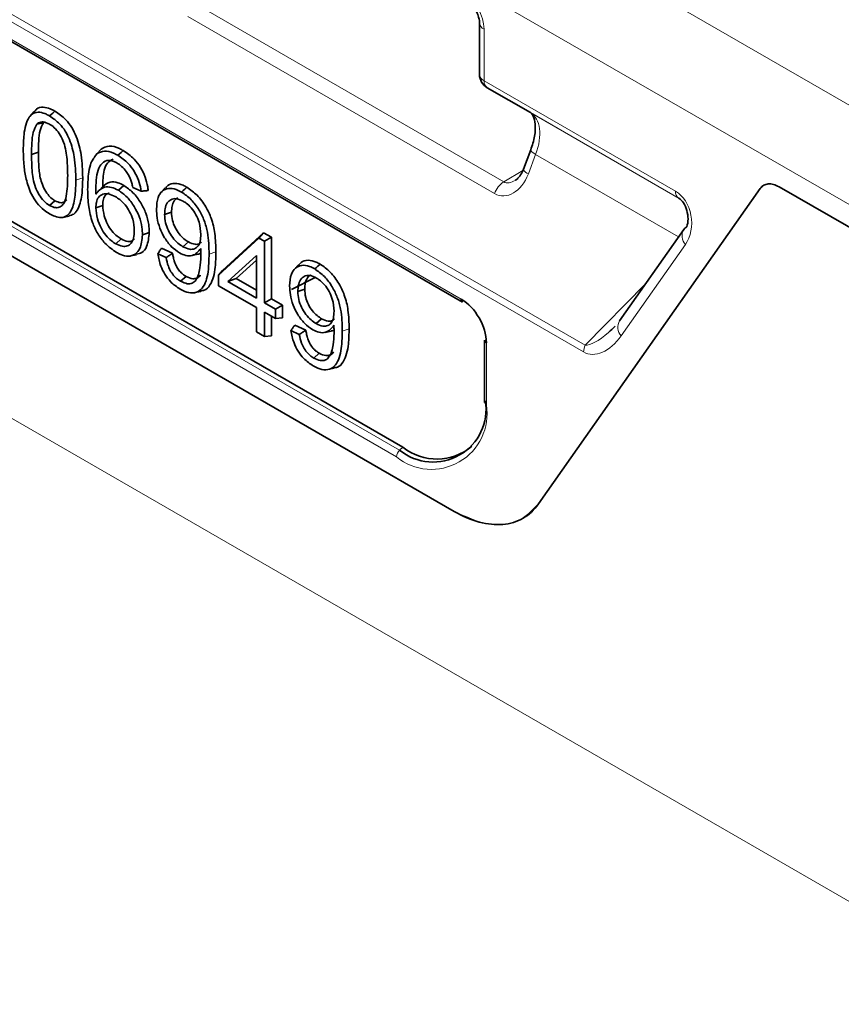
# Model space of a CAD drawing. Units: millimetres. Extents: x 15 to 416, y 5 to 292.
# Drawn here: x 299 to 304, y 249 to 256 of the extents above; entities that cross this region are included whole.
import ezdxf

# ---------------------------------------------------------------- set-up
doc = ezdxf.new("R2010")
doc.units = ezdxf.units.MM

msp = doc.modelspace()

# ---------------------------------------------------------------- linework, layer by layer
at = {"color": 8, "linetype": 'Continuous', "lineweight": 18}
for p, q in [((401.49613558, 193.93164218), (260.07477934, 275.57245336)), ((292.31200452, 259.60438113), (302.53131086, 253.70490115)), ((302.52217722, 253.65948867), (292.30287088, 259.55896865)), ((292.49802416, 259.32951862), (301.72257034, 254.00430146)), ((293.21252903, 257.69786117), (301.32006845, 253.01747829)), ((301.29910468, 252.97382746), (293.19156527, 257.65421034)), ((293.1687181, 257.52844424), (301.67611363, 252.61722934)), ((302.1678074, 256.47913102), (330.94246875, 239.86787261)), ((330.66025918, 239.38047135), (301.7368965, 256.07757323)), ((299.9961489, 255.9290157), (302.00086111, 254.77171998)), ((301.93990113, 254.6950173), (299.93518892, 255.85231302)), ((301.87124679, 255.77095478), (301.87124679, 255.43314933)), ((301.87124679, 255.43314933), (303.1229767, 254.71054103)), ((303.14368738, 254.66475889), (301.89195746, 255.3873672)), ((303.14577417, 254.66350076), (302.1743244, 255.22430677)), ((302.2086514, 254.95095623), (302.16084132, 254.82420668)), ((303.14225349, 254.41199921), (302.2086514, 254.95095623)), ((299.20439114, 254.78344389), (299.24922025, 254.79837666)), ((302.00086111, 254.77171998), (302.12407981, 254.84535774)), ((303.79898764, 254.73953759), (330.66025918, 239.23285559)), ((302.22722783, 252.66650726), (303.67651782, 254.72858694)), ((303.18742876, 254.36215517), (302.76811412, 253.76554565)), ((300.07467658, 254.29869478), (300.11950552, 254.31363721)), ((302.53131086, 253.70490115), (302.92674815, 254.10537376)), ((300.94496185, 253.79628979), (300.98979079, 253.81123222)), ((301.88649339, 253.72037841), (301.88649339, 253.31302997)), ((301.34153109, 253.03650934), (301.32006845, 253.01747829))]:
    msp.add_line(p, q, dxfattribs=at)
at = {"color": 7, "linetype": 'Continuous', "lineweight": 35}
for p, q in [((292.50631006, 259.31120482), (301.73085624, 253.98598766)), ((293.23399167, 257.71689222), (301.34153109, 253.03650934)), ((293.1687181, 257.52844424), (301.67611363, 252.61722934)), ((301.84195746, 255.81177518), (301.84195746, 255.47396974)), ((301.89195746, 255.3873672), (302.1743244, 255.22430677)), ((298.93152034, 255.2308037), (298.9041666, 255.19992032)), ((298.9487294, 255.14823877), (298.99187418, 255.15787909)), ((298.9972612, 255.16187125), (298.99187418, 255.15787909)), ((298.91429603, 254.95119302), (298.95912517, 254.9661067)), ((299.34077391, 254.95451904), (299.36888448, 254.9861661)), ((302.1766634, 254.981657), (302.12885333, 254.85490744)), ((299.32223278, 254.92274379), (299.30719889, 254.90604933)), ((299.33443151, 254.69215709), (299.37976305, 254.74185916)), ((299.4818892, 254.7172414), (299.51721826, 254.74861113)), ((299.57639784, 254.73569743), (299.63083681, 254.7105569)), ((303.79898764, 254.73953759), (330.66025918, 239.23285559)), ((299.78776367, 254.73226078), (299.7602745, 254.70121356)), ((302.22722783, 252.66650726), (303.67651782, 254.72858694)), ((299.03255939, 254.61651553), (299.06791082, 254.64787536)), ((299.33492987, 254.60268688), (299.37976305, 254.61767691)), ((299.12014337, 254.53982306), (299.16079812, 254.54810575)), ((299.78458037, 254.55828451), (299.82941043, 254.57322809)), ((300.43135775, 254.43863386), (300.16301979, 254.19155274)), ((300.40066122, 254.4045946), (300.43135775, 254.43863386)), ((300.48212439, 254.4093269), (300.43135775, 254.43863386)), ((303.17632514, 254.46047706), (302.7570105, 253.86386754)), ((299.46461073, 254.36710053), (299.49999386, 254.39843913)), ((299.90420759, 254.34782326), (299.93955591, 254.37917913)), ((300.40066122, 254.4045946), (300.13713788, 254.16194671)), ((300.43729561, 254.38344602), (300.40066122, 254.4045946)), ((300.43729561, 254.38344602), (300.48212439, 254.4093269)), ((300.43729561, 253.9814567), (300.43729561, 254.38344602)), ((300.48212439, 254.00733758), (300.48212439, 254.4093269)), ((299.56080909, 254.28724114), (299.60126321, 254.29548863)), ((299.79362383, 254.27672567), (299.73961242, 254.30166875)), ((299.83666281, 254.30458161), (299.76413904, 254.33807392)), ((299.96198336, 254.29033957), (300.00272133, 254.29863922)), ((300.19792193, 254.11964418), (300.38371871, 254.29071438)), ((300.38371871, 254.29071438), (300.38371871, 254.01238598)), ((300.25254132, 254.13987306), (300.38371871, 254.2606531)), ((300.65804894, 254.22985579), (300.63055977, 254.19880857)), ((299.88879694, 254.12222114), (299.92414461, 254.15358211)), ((300.13713788, 254.16194671), (300.16301979, 254.19155274)), ((300.13713788, 254.16194671), (300.13713788, 254.09286544)), ((300.13713788, 254.09286544), (300.38371871, 253.95051735)), ((300.19792193, 254.11964418), (300.25254132, 254.13987306)), ((300.38371871, 254.01238598), (300.19792193, 254.11964418)), ((300.38371871, 254.06414596), (300.25254132, 254.13987306)), ((300.61260121, 254.06807897), (300.76804378, 254.14570154)), ((299.9806799, 254.04733965), (300.02127701, 254.05561195)), ((300.65486564, 254.05587952), (300.6996957, 254.0708231)), ((300.43729561, 253.9814567), (300.48212439, 254.00733758)), ((300.50981939, 253.93958961), (300.43729561, 253.9814567)), ((300.55464816, 253.96547049), (300.48212439, 254.00733758)), ((300.50981939, 253.93958961), (300.55464816, 253.96547049)), ((300.55464816, 253.88172272), (300.55464816, 253.96547049)), ((300.38371871, 253.95051735), (300.38371871, 253.79139658)), ((300.43729561, 253.91958807), (300.50981939, 253.87772098)), ((300.43729561, 253.76046729), (300.43729561, 253.91958807)), ((300.50981939, 253.87772098), (300.50981939, 253.93958961)), ((300.48212439, 253.76446903), (300.48212439, 253.89370897)), ((300.50981939, 253.87772098), (300.55464816, 253.88172272)), ((300.70694808, 253.80217662), (300.63442431, 253.83566893)), ((300.77449286, 253.84541827), (300.80984118, 253.87677414)), ((300.38371871, 253.79139658), (300.43729561, 253.76046729)), ((300.6639091, 253.77432068), (300.60989769, 253.79926376)), ((300.83226863, 253.78793458), (300.8730066, 253.79623423)), ((300.43729561, 253.76046729), (300.48212439, 253.76446903)), ((301.87477766, 253.73670657), (301.87477766, 253.32935814)), ((300.7590822, 253.61981615), (300.79442988, 253.65117712)), ((300.85096517, 253.54493466), (300.89156228, 253.55320696))]:
    msp.add_line(p, q, dxfattribs=at)
at = {"color": 7, "linetype": 'Continuous', "lineweight": 35, "flags": 128}
for points in [[(299.03249046, 255.20279503), (299.04311838, 255.21219117), (299.05374637, 255.22158728), (299.06791082, 255.23410979)], [(299.47850551, 254.94531594), (299.48910135, 254.95473046), (299.49969711, 254.96414504), (299.51381871, 254.97669265)], [(299.89492817, 254.70492013), (299.90553065, 254.71433075), (299.91613306, 254.72374141), (299.93026381, 254.73628401)], [(303.19628747, 254.478795), (303.18384771, 254.46930558), (303.17632514, 254.46047706)], [(299.63953045, 254.4252409), (299.65298159, 254.42970935), (299.66643272, 254.43417776), (299.68436289, 254.44013403)], [(300.76521344, 254.20251514), (300.77581592, 254.21192576), (300.78641833, 254.22133642), (300.80054907, 254.23387902)]]:
    msp.add_lwpolyline(points, dxfattribs=at)
at = {"color": 8, "linetype": 'Continuous', "lineweight": 18, "flags": 128}
msp.add_lwpolyline([(302.2086514, 254.95095623), (302.19606529, 254.95871846), (302.18630181, 254.96601049), (302.17973254, 254.97255479), (302.17660753, 254.97810228), (302.1766634, 254.981657)], dxfattribs=at)
at = {"color": 8, "linetype": 'Continuous', "lineweight": 18}
for centre, radius, start, end in [((301.88987397, 255.81525569), 0.04805771, 184.403462082, 247.194735477), ((301.89109685, 255.47831007), 0.0493307, 185.047670086, 246.272470872), ((301.92131274, 255.42822234), 0.05030781, 174.379621036, 234.301961471), ((302.17596832, 254.87198291), 0.05011381, 199.921577999, 252.431071774), ((302.08482784, 254.64241132), 0.15417892, 122.997727068, 160.049947795), ((303.17304266, 254.70561404), 0.05030781, 174.379621036, 234.301961471), ((303.24794742, 254.41877754), 0.08287702, 149.791419368, 223.094958437), ((302.82863278, 253.82216802), 0.08287702, 149.791419368, 223.094958437), ((302.65174669, 253.6570536), 0.12959235, 158.332737459, 178.923336838), ((301.89449634, 253.33113942), 0.01979897, 185.161796663, 246.158344295), ((301.5284029, 253.25494194), 0.36277131, 230.796714764, 9.21403699), ((301.36171465, 252.97061783), 0.06269218, 131.628383928, 177.065366356)]:
    msp.add_arc(centre, radius, start, end, dxfattribs=at)
at = {"color": 7, "linetype": 'Continuous', "lineweight": 35}
for centre, radius, start, end in [((301.94195746, 255.47396974), 0.1, 180, 239.994553134), ((301.7427834, 254.00241532), 0.02030086, 174.66901347, 234.018806137), ((301.89496311, 253.73882277), 0.02029608, 185.984909464, 245.335231494), ((301.53870159, 253.28551763), 0.34589816, 230.796714764, 9.21403699), ((301.56246609, 253.31422773), 0.35487995, 231.496484573, 310.330589142)]:
    msp.add_arc(centre, radius, start, end, dxfattribs=at)
at = {"color": 8, "linetype": 'Continuous', "lineweight": 18}
for centre, major_axis, ratio, start_param, end_param in [((301.72982004, 255.85258626), (-0.09999187, 0.17320977), 0.5774255159, 3.9271101696, 5.4478494212), ((302.02606978, 254.96349157), (0.14739747, 0.26130444), 0.5706250554, 4.978115677, 6.2774202218), ((302.01942064, 254.90586665), (0.04520998, 0.22390454), 0.6959367734, 2.9117635277, 4.4824837021), ((302.08099768, 254.90127458), (0.08131439, 0.12883716), 0.5334799452, 3.1585596209, 3.9597346235), ((303.06423398, 254.51349986), (-0.02121099, 0.21536913), 0.7551648566, 3.8616521575, 5.7872127668), ((302.71760476, 253.96052044), (0.20332714, 0.24872105), 0.2981779819, 3.3258820118, 4.2090176353), ((302.64689408, 253.91970003), (0.1117108, 0.26665986), 0.6278639317, 3.0616968905, 4.3763191147)]:
    msp.add_ellipse(centre, major_axis=major_axis, ratio=ratio, start_param=start_param, end_param=end_param, dxfattribs=at)
at = {"color": 7, "linetype": 'Continuous', "lineweight": 35}
for centre, major_axis, ratio, start_param, end_param in [((303.13494466, 254.55432027), (-0.02200238, 0.11667958), 0.5623856099, 3.9074393204, 5.8329999297), ((301.7108012, 253.80821278), (-0.11998798, 0.20785303), 0.6174456632, 3.9606031922, 5.4643620207), ((302.71760476, 253.96052044), (0.20332714, 0.24872105), 0.2981779819, 4.2090176353, 4.4069047639)]:
    msp.add_ellipse(centre, major_axis=major_axis, ratio=ratio, start_param=start_param, end_param=end_param, dxfattribs=at)
for points, knots in [([(301.75399845, 255.9680157), (301.76055865, 255.96331254), (301.77405383, 255.95363754), (301.79768012, 255.92741796), (301.81920132, 255.89400375), (301.83444423, 255.85833536), (301.84122415, 255.82927931), (301.84174644, 255.81681223), (301.84195746, 255.81177518)], [0, 0, 0, 0, 0.1627541181, 0.334806542, 0.5219559471, 0.7160643367, 0.8852820443, 1, 1, 1, 1]), ([(298.9331804, 255.22862708), (298.93756906, 255.23497278), (298.95119956, 255.25468158), (298.9881777, 255.2634304), (299.03145841, 255.25362423), (299.05767566, 255.23958908), (299.06791082, 255.23410979)], [0, 0, 0, 0, 0.1645631045, 0.5111088015, 0.8091378435, 1, 1, 1, 1]), ([(298.86072011, 254.98186254), (298.86148266, 255.01518589), (298.86328625, 255.09400339), (298.88333345, 255.18150607), (298.92696824, 255.22421754), (298.96746913, 255.23005963), (299.00449782, 255.21816376), (299.02579429, 255.20647141), (299.03249046, 255.20279503)], [0, 0, 0, 0, 0.2390664692, 0.5654478158, 0.6954942296, 0.8263270545, 0.9453927544, 1, 1, 1, 1]), ([(299.03249046, 255.20279503), (299.05515602, 255.18717563), (299.09231509, 255.16156839), (299.13733664, 255.10377778), (299.17271432, 255.02913819), (299.20097092, 254.91706466), (299.20312061, 254.83308107), (299.20439114, 254.78344389)], [0, 0, 0, 0, 0.1831609897, 0.3002834389, 0.4177974068, 0.6558982732, 1, 1, 1, 1]), ([(299.06791082, 255.23410979), (299.09214073, 255.21734756), (299.13192454, 255.18982516), (299.17987028, 255.12756433), (299.21730377, 255.04791974), (299.24589248, 254.93283652), (299.24800666, 254.84741228), (299.24922025, 254.79837666)], [0, 0, 0, 0, 0.18819019036, 0.30899512941, 0.43013511541, 0.67288344592, 1, 1, 1, 1]), ([(302.17431617, 255.22431153), (302.1773927, 255.22221827), (302.1855067, 255.21669752), (302.20278858, 255.1860191), (302.20945698, 255.11501434), (302.19770558, 255.04207134), (302.18163898, 254.99594242), (302.1766634, 254.981657)], [0, 0, 0, 0, 0.1571567297, 0.4144837488, 0.6453309517, 0.8901644094, 1, 1, 1, 1]), ([(298.9487294, 255.14823877), (298.94021076, 255.1317359), (298.92252303, 255.09747007), (298.9158006, 255.02659768), (298.91480018, 254.97645982), (298.91429603, 254.95119302)], [0, 0, 0, 0, 0.3154735853, 0.6550352723, 1, 1, 1, 1]), ([(299.03178768, 255.14971394), (299.01804017, 255.15601613), (298.9918716, 255.16801244), (298.96448389, 255.16136766), (298.95271423, 255.15155951), (298.9487294, 255.14823877)], [0, 0, 0, 0, 0.4226544763, 0.8045288189, 1, 1, 1, 1]), ([(298.99187418, 255.15787909), (298.98380609, 255.1419391), (298.96690538, 255.10854867), (298.96058071, 255.03965484), (298.95961281, 254.99074726), (298.95912517, 254.9661067)], [0, 0, 0, 0, 0.3118793436, 0.6533118042, 1, 1, 1, 1]), ([(299.15081478, 254.81462583), (299.15011683, 254.8486817), (299.14871406, 254.91712894), (299.13645386, 255.0081564), (299.10321687, 255.07764007), (299.07324274, 255.11895647), (299.047468, 255.14009493), (299.03393286, 255.14839799), (299.03178768, 255.14971394)], [0, 0, 0, 0, 0.303042332, 0.6090700009, 0.7342927856, 0.8599610202, 0.9778052366, 1, 1, 1, 1]), ([(299.36888448, 254.9861661), (299.38575695, 254.99522201), (299.41961045, 255.01339209), (299.47462782, 254.99798385), (299.50583222, 254.98103146), (299.51381871, 254.97669265)], [0, 0, 0, 0, 0.4250567183, 0.8528485, 1, 1, 1, 1]), ([(298.91366486, 254.69044407), (298.9010202, 254.72384832), (298.87699397, 254.78732009), (298.86328252, 254.88555915), (298.86164072, 254.9472631), (298.86072011, 254.98186254)], [0, 0, 0, 0, 0.3279636797, 0.6231671847, 1, 1, 1, 1]), ([(298.91429603, 254.95119302), (298.91502205, 254.91717787), (298.91648084, 254.84883201), (298.92807414, 254.75746418), (298.96221011, 254.6882246), (298.99370582, 254.64378656), (299.01932559, 254.62580424), (299.03255939, 254.61651553)], [0, 0, 0, 0, 0.303752592, 0.6103231465, 0.7373269613, 0.8643171132, 1, 1, 1, 1]), ([(298.95912517, 254.9661067), (298.95980719, 254.9319366), (298.96101617, 254.87136581), (298.97104897, 254.79152291), (298.99391817, 254.73046878), (299.01937999, 254.68989768), (299.04558637, 254.6621813), (299.06142509, 254.65203154), (299.06791082, 254.64787536)], [0, 0, 0, 0, 0.3197539012, 0.56680405406, 0.69739962048, 0.82770427028, 0.92944740294, 1, 1, 1, 1]), ([(299.28135766, 254.72270312), (299.28231679, 254.75597498), (299.28394474, 254.81244784), (299.29822316, 254.89689881), (299.32480072, 254.93288889), (299.34077391, 254.95451904)], [0, 0, 0, 0, 0.363944257, 0.6177285729, 1, 1, 1, 1]), ([(299.34077391, 254.95451904), (299.35659508, 254.96306307), (299.3872384, 254.97961163), (299.43896217, 254.96656656), (299.46888845, 254.95048415), (299.47850551, 254.94531594)], [0, 0, 0, 0, 0.4200822522, 0.8136387408, 1, 1, 1, 1]), ([(299.47850551, 254.94531594), (299.50176638, 254.9295528), (299.54047027, 254.90332445), (299.58652166, 254.8420372), (299.61509479, 254.78307541), (299.62687287, 254.73845399), (299.63021025, 254.71496646), (299.63083681, 254.7105569)], [0, 0, 0, 0, 0.3170098652, 0.527474197, 0.7379612552, 0.9508046445, 1, 1, 1, 1]), ([(299.51381871, 254.97669265), (299.53851852, 254.95989777), (299.57973211, 254.93187419), (299.62870079, 254.86637878), (299.65918858, 254.80328419), (299.67254516, 254.75178555), (299.67608252, 254.7232294), (299.67711051, 254.71493074)], [0, 0, 0, 0, 0.30390697931, 0.50709278686, 0.71028301323, 0.91580580557, 1, 1, 1, 1]), ([(299.4066166, 254.91212714), (299.3925582, 254.90436368), (299.36413487, 254.88866746), (299.34197124, 254.83431945), (299.33500206, 254.76623549), (299.33462281, 254.71699435), (299.33443151, 254.69215709)], [0, 0, 0, 0, 0.2368997444, 0.4789649206, 0.73718955, 1, 1, 1, 1]), ([(299.44730081, 254.92035294), (299.43431158, 254.91310054), (299.40801791, 254.89841974), (299.38236929, 254.83700609), (299.38077707, 254.77887856), (299.37976305, 254.74185916)], [0, 0, 0, 0, 0.2617371514, 0.5298261471, 1, 1, 1, 1]), ([(299.47367101, 254.89462003), (299.46633752, 254.89847011), (299.45108914, 254.90647551), (299.42818659, 254.91269341), (299.41388929, 254.91231807), (299.4066166, 254.91212714)], [0, 0, 0, 0, 0.3128250546, 0.6504506977, 1, 1, 1, 1]), ([(299.55005445, 254.81347984), (299.54477432, 254.82219769), (299.53136703, 254.84433401), (299.50491402, 254.87400449), (299.48373882, 254.88797684), (299.47367101, 254.89462003)], [0, 0, 0, 0, 0.2541730709, 0.6453946265, 1, 1, 1, 1]), ([(299.03255939, 254.61651553), (299.046294, 254.61044887), (299.07224897, 254.5989844), (299.10345347, 254.60741693), (299.12955939, 254.63038482), (299.14894147, 254.69967224), (299.15004242, 254.76723107), (299.15081478, 254.81462583)], [0, 0, 0, 0, 0.1408851288, 0.2662376174, 0.3886300112, 0.5711036134, 1, 1, 1, 1]), ([(299.24922025, 254.79837666), (299.2485412, 254.76486957), (299.24705696, 254.69163236), (299.22846417, 254.60925352), (299.19604748, 254.55927797), (299.1703155, 254.55333772), (299.15945931, 254.55083157)], [0, 0, 0, 0, 0.3080732712, 0.6733629346, 0.8621934739, 1, 1, 1, 1]), ([(299.57639784, 254.73569743), (299.57432157, 254.74501432), (299.57044244, 254.76242122), (299.562141, 254.78876078), (299.55412251, 254.80515997), (299.55005445, 254.81347984)], [0, 0, 0, 0, 0.3619924288, 0.6763167822, 1, 1, 1, 1]), ([(302.12885333, 254.85490744), (302.12311785, 254.84205186), (302.11147167, 254.81594795), (302.08997143, 254.79092878), (302.07942393, 254.78480115), (302.07585235, 254.78272622)], [0, 0, 0, 0, 0.39090317314, 0.79374846635, 1, 1, 1, 1]), ([(299.20439114, 254.78344389), (299.20366554, 254.75003191), (299.20210886, 254.67835116), (299.18462527, 254.59695589), (299.15012761, 254.54887752), (299.11179002, 254.53483454), (299.07015159, 254.54325222), (299.04415727, 254.5569274), (299.03261845, 254.56299778)], [0, 0, 0, 0, 0.2390370621, 0.5128207169, 0.6498788853, 0.7882822527, 0.90601899, 1, 1, 1, 1]), ([(299.33443151, 254.69215709), (299.34261239, 254.70147068), (299.35906162, 254.72019746), (299.39142047, 254.74029328), (299.43465275, 254.73985161), (299.46664093, 254.72454015), (299.4818892, 254.7172414)], [0, 0, 0, 0, 0.2385950244, 0.4797413771, 0.7520006987, 1, 1, 1, 1]), ([(299.37976305, 254.74185916), (299.3944353, 254.75392247), (299.42081442, 254.77561099), (299.472661, 254.77065116), (299.50400127, 254.75514885), (299.51721826, 254.74861113)], [0, 0, 0, 0, 0.4202069357, 0.7554866261, 1, 1, 1, 1]), ([(299.51721826, 254.74861113), (299.53783518, 254.7343719), (299.57865278, 254.70618094), (299.62834413, 254.63801146), (299.66446905, 254.56521656), (299.68207046, 254.4973805), (299.68367556, 254.45729793), (299.68436289, 254.44013403)], [0, 0, 0, 0, 0.2217456931, 0.4390142898, 0.6320882834, 0.8424552515, 1, 1, 1, 1]), ([(299.7898166, 254.72949776), (299.79470077, 254.73609638), (299.80945847, 254.75603441), (299.84976792, 254.76489501), (299.89452336, 254.75561445), (299.92173867, 254.74089488), (299.93026381, 254.73628401)], [0, 0, 0, 0, 0.1696223747, 0.5125211993, 0.8472983565, 1, 1, 1, 1]), ([(299.93026381, 254.73628401), (299.95282113, 254.72047609), (299.99804083, 254.68878665), (300.0538021, 254.61352678), (300.09460873, 254.52594318), (300.11733442, 254.42317029), (300.11871865, 254.35333543), (300.11950552, 254.31363721)], [0, 0, 0, 0, 0.1803952381, 0.3616306306, 0.5196695125, 0.726952113, 1, 1, 1, 1]), ([(303.67651782, 254.72858694), (303.68275212, 254.73745724), (303.69025202, 254.74438514), (303.70770849, 254.75447042), (303.71766893, 254.75753459), (303.73896587, 254.75942874), (303.75061366, 254.75826683), (303.77435575, 254.75188584), (303.78651902, 254.74673557), (303.79898764, 254.73953759)], [0, 0, 0, 0, 0.25, 0.25, 0.5, 0.5, 0.75, 0.75, 1, 1, 1, 1]), ([(299.03261845, 254.56299778), (299.0207651, 254.57047221), (298.99207546, 254.5885632), (298.94849794, 254.63095302), (298.92500322, 254.67107941), (298.91366486, 254.69044407)], [0, 0, 0, 0, 0.2670094964, 0.6462649277, 1, 1, 1, 1]), ([(299.47026031, 254.3103521), (299.44422209, 254.32839272), (299.39907162, 254.35967528), (299.34521569, 254.43365179), (299.30575226, 254.51688268), (299.28452404, 254.61700061), (299.28246812, 254.68563291), (299.28135766, 254.72270312)], [0, 0, 0, 0, 0.21102366066, 0.36591650319, 0.520620637, 0.7410738581, 1, 1, 1, 1]), ([(299.46179827, 254.67535178), (299.44690001, 254.68253291), (299.41807715, 254.69642585), (299.38014735, 254.69355954), (299.35166882, 254.67493673), (299.33683293, 254.64188926), (299.3355152, 254.61474447), (299.33492987, 254.60268688)], [0, 0, 0, 0, 0.222332362, 0.4301344196, 0.6375468247, 0.8389998958, 1, 1, 1, 1]), ([(299.42232223, 254.69725268), (299.41991278, 254.6970324), (299.40624262, 254.69578262), (299.3903692, 254.67614489), (299.38068139, 254.64655597), (299.38000096, 254.62515863), (299.37976305, 254.61767691)], [0, 0, 0, 0, 0.0802914821, 0.455537742, 0.809625114, 1, 1, 1, 1]), ([(299.5859584, 254.45350119), (299.58437122, 254.47770971), (299.58177092, 254.51737086), (299.55731153, 254.57723487), (299.52744881, 254.62239184), (299.4937636, 254.6551297), (299.47161824, 254.66913942), (299.46179827, 254.67535178)], [0, 0, 0, 0, 0.2951144899, 0.4834902425, 0.6720404857, 0.8545721115, 1, 1, 1, 1]), ([(299.4818892, 254.7172414), (299.50127458, 254.70387335), (299.53971148, 254.67736747), (299.58644158, 254.61316617), (299.62057129, 254.5445589), (299.63732834, 254.48011803), (299.63886428, 254.44184216), (299.63953045, 254.4252409)], [0, 0, 0, 0, 0.22031658962, 0.43683873766, 0.62870622884, 0.83896011009, 1, 1, 1, 1]), ([(299.63083681, 254.7105569), (299.63855704, 254.71128007), (299.65399754, 254.71272641), (299.66940617, 254.71419596), (299.67711051, 254.71493074)], [0, 0, 0, 0, 0.4999982834, 1, 1, 1, 1]), ([(299.73100642, 254.59362566), (299.73277386, 254.620788), (299.73587403, 254.66843205), (299.76652059, 254.71328418), (299.80770602, 254.73201676), (299.85347685, 254.72657574), (299.88319531, 254.71104979), (299.89492817, 254.70492013)], [0, 0, 0, 0, 0.2676977157, 0.4695546493, 0.6713966384, 0.8702672497, 1, 1, 1, 1]), ([(299.89492817, 254.70492013), (299.91642919, 254.68984295), (299.95809037, 254.66062884), (300.00986533, 254.59161693), (300.04578017, 254.51698833), (300.07249326, 254.41556339), (300.07380124, 254.34555005), (300.07467658, 254.29869478)], [0, 0, 0, 0, 0.1790056309, 0.3468478906, 0.5009638749, 0.666028373, 1, 1, 1, 1]), ([(299.06791082, 254.64787536), (299.0797435, 254.64261418), (299.10257611, 254.63246211), (299.12921913, 254.63780274), (299.14049542, 254.64906345), (299.14529008, 254.65385148)], [0, 0, 0, 0, 0.38207442228, 0.73725924704, 1, 1, 1, 1]), ([(299.37976305, 254.61767691), (299.38180244, 254.59558817), (299.38548878, 254.55566122), (299.40883881, 254.49652217), (299.43852843, 254.44972757), (299.47013384, 254.41741635), (299.49111264, 254.40408349), (299.49999386, 254.39843913)], [0, 0, 0, 0, 0.2748947431, 0.4968915592, 0.6808115614, 0.8648739742, 1, 1, 1, 1]), ([(299.90594536, 254.64507154), (299.89100503, 254.65208163), (299.86107119, 254.66612676), (299.82481191, 254.65856909), (299.79931169, 254.6348256), (299.78626006, 254.59998869), (299.78509635, 254.57109547), (299.78458037, 254.55828451)], [0, 0, 0, 0, 0.2185848245, 0.4379477732, 0.6225574262, 0.8326458537, 1, 1, 1, 1]), ([(299.87141334, 254.66529832), (299.87057106, 254.6651671), (299.86010988, 254.6635374), (299.84533233, 254.64642249), (299.83115929, 254.61539453), (299.82997404, 254.58681719), (299.82941043, 254.57322809)], [0, 0, 0, 0, 0.0265477593, 0.3297263822, 0.6812715269, 1, 1, 1, 1]), ([(300.02110122, 254.42803845), (300.01932054, 254.45408352), (300.01646646, 254.49582868), (299.99021547, 254.55793523), (299.96015842, 254.60218722), (299.93008447, 254.63014789), (299.91225404, 254.6411713), (299.90594536, 254.64507154)], [0, 0, 0, 0, 0.3286487334, 0.5267599401, 0.7255679909, 0.9029018997, 1, 1, 1, 1]), ([(299.33492987, 254.60268688), (299.3371274, 254.57902013), (299.34110128, 254.53622243), (299.36640032, 254.4725922), (299.3986656, 254.42205806), (299.43278486, 254.38732614), (299.45527899, 254.37303093), (299.46461073, 254.36710053)], [0, 0, 0, 0, 0.27389701471, 0.49530084956, 0.68153622914, 0.86788457355, 1, 1, 1, 1]), ([(299.88206621, 254.30711819), (299.86360439, 254.31986887), (299.82776471, 254.34462158), (299.7832863, 254.40485244), (299.75092521, 254.46994735), (299.73346052, 254.53519138), (299.73179687, 254.57480448), (299.73100642, 254.59362566)], [0, 0, 0, 0, 0.2145767287, 0.4165549111, 0.6079955791, 0.8137488375, 1, 1, 1, 1]), ([(299.78458037, 254.55828451), (299.78563619, 254.54050235), (299.78761341, 254.50720198), (299.80703185, 254.45346555), (299.83515627, 254.40659189), (299.86949004, 254.37009515), (299.89296951, 254.35503268), (299.90420759, 254.34782326)], [0, 0, 0, 0, 0.2308023138, 0.4322197941, 0.6340904879, 0.8248631559, 1, 1, 1, 1]), ([(299.82941043, 254.57322809), (299.83053718, 254.55534878), (299.83255635, 254.52330852), (299.85176936, 254.47268425), (299.87793384, 254.43052564), (299.90896963, 254.39862884), (299.92980557, 254.38537934), (299.93955591, 254.37917913)], [0, 0, 0, 0, 0.250529508, 0.4489564558, 0.6478322327, 0.8352002862, 1, 1, 1, 1]), ([(299.46461073, 254.36710053), (299.47953845, 254.35993228), (299.50696711, 254.34676113), (299.54192961, 254.35062225), (299.56720567, 254.36936676), (299.58341604, 254.40432698), (299.58506974, 254.43631265), (299.5859584, 254.45350119)], [0, 0, 0, 0, 0.2177140612, 0.4000345592, 0.5819717693, 0.7753590187, 1, 1, 1, 1]), ([(299.63953045, 254.4252409), (299.63618824, 254.39340475), (299.63067596, 254.34089765), (299.59392661, 254.29508005), (299.54927592, 254.2822074), (299.50543857, 254.29154144), (299.47941242, 254.30545825), (299.47026031, 254.3103521)], [0, 0, 0, 0, 0.3125048604, 0.5154115844, 0.7200196019, 0.9015448265, 1, 1, 1, 1]), ([(299.68436289, 254.44013403), (299.68085706, 254.40786224), (299.67498267, 254.35378731), (299.64122897, 254.30634763), (299.61213058, 254.30077071), (299.59987195, 254.29842125)], [0, 0, 0, 0, 0.4613769782, 0.7730875708, 1, 1, 1, 1]), ([(299.90420759, 254.34782326), (299.91916167, 254.34068954), (299.9463779, 254.32770626), (299.98069144, 254.33210056), (300.004889, 254.35055264), (300.01892858, 254.38401146), (300.02035557, 254.41292841), (300.02110122, 254.42803845)], [0, 0, 0, 0, 0.2286622571, 0.4161620826, 0.6034860343, 0.7928086592, 1, 1, 1, 1]), ([(299.49999386, 254.39843913), (299.51489798, 254.39147967), (299.54128588, 254.37915786), (299.5714732, 254.38285574), (299.58275695, 254.39416532), (299.5872699, 254.39868861)], [0, 0, 0, 0, 0.4378126571, 0.7751523663, 1, 1, 1, 1]), ([(299.93955591, 254.37917913), (299.95447368, 254.37228499), (299.9805647, 254.36022722), (300.00967157, 254.3640751), (300.02009172, 254.37493601), (300.02402905, 254.37903989)], [0, 0, 0, 0, 0.4537434608, 0.7935928269, 1, 1, 1, 1]), ([(299.73961242, 254.30166875), (299.74368577, 254.30773883), (299.75183248, 254.31987904), (299.76003684, 254.33200894), (299.76413904, 254.33807392)], [0, 0, 0, 0, 0.4999981636, 1, 1, 1, 1]), ([(299.88501253, 254.07092113), (299.86369008, 254.08532142), (299.82780977, 254.10955346), (299.78482461, 254.16619798), (299.75287378, 254.23011636), (299.74454631, 254.2750477), (299.73961242, 254.30166875)], [0, 0, 0, 0, 0.2978747278, 0.5012480365, 0.704497925, 1, 1, 1, 1]), ([(299.79362383, 254.27672567), (299.80078415, 254.28137931), (299.8151049, 254.29068667), (299.82947681, 254.29994994), (299.83666281, 254.30458161)], [0, 0, 0, 0, 0.4999963852, 1, 1, 1, 1]), ([(299.83666281, 254.30458161), (299.83731403, 254.30004251), (299.83861679, 254.29096196), (299.8414939, 254.27704627), (299.84423104, 254.26536119), (299.84774187, 254.25356147), (299.85092163, 254.24408945), (299.85552934, 254.23227252), (299.8599217, 254.22290889), (299.86613123, 254.21152226), (299.8730385, 254.20048989), (299.88086639, 254.19033881), (299.8891793, 254.18104685), (299.89610148, 254.1741884), (299.9048061, 254.16654934), (299.91360298, 254.16006983), (299.92061757, 254.15575279), (299.92414461, 254.15358211)], [0, 0, 0, 0, 0.0804582483, 0.1609581824, 0.2414435696, 0.2816777426, 0.3621991207, 0.4024399754, 0.4830918817, 0.5233388512, 0.60400307, 0.6847290679, 0.7249779184, 0.8055723178, 0.845817284, 0.92247444, 1, 1, 1, 1]), ([(300.02017794, 254.3366487), (300.01253547, 254.32658231), (299.99713906, 254.30630272), (299.96507305, 254.28782397), (299.9251236, 254.28646528), (299.89589132, 254.30048684), (299.88206621, 254.30711819)], [0, 0, 0, 0, 0.2498517689, 0.5033478709, 0.7651133611, 1, 1, 1, 1]), ([(300.07467658, 254.29869478), (300.07397125, 254.26531206), (300.07231728, 254.18703106), (300.05170388, 254.09713065), (300.00489599, 254.05046509), (299.95687911, 254.04185542), (299.91440495, 254.05487092), (299.89083109, 254.06774381), (299.88501253, 254.07092113)], [0, 0, 0, 0, 0.2243730245, 0.5261449743, 0.6725319392, 0.8195657561, 0.9554647746, 1, 1, 1, 1]), ([(299.88879694, 254.12222114), (299.90368983, 254.11532281), (299.93102086, 254.10266318), (299.96598519, 254.10680457), (299.99951779, 254.13693544), (300.0166116, 254.2012535), (300.01995091, 254.25922112), (300.021441, 254.28508787)], [0, 0, 0, 0, 0.16147088676, 0.29632688996, 0.43156786142, 0.7463499552, 1, 1, 1, 1]), ([(300.02090199, 254.30896287), (300.01712706, 254.30484576), (300.01209617, 254.29935883), (300.00422156, 254.29983581), (300.00225566, 254.29995489)], [0, 0, 0, 0, 0.7503497808, 1, 1, 1, 1]), ([(300.11950552, 254.31363721), (300.11886055, 254.28012402), (300.11730855, 254.19948204), (300.09484286, 254.10909231), (300.05388841, 254.06217926), (300.02801654, 254.05984622), (300.01980017, 254.0591053)], [0, 0, 0, 0, 0.2925352376, 0.7039205453, 0.9059712366, 1, 1, 1, 1]), ([(300.021441, 254.28508787), (300.02141853, 254.28648084), (300.0213736, 254.28926678), (300.02128953, 254.2934549), (300.02119557, 254.29764845), (300.02098099, 254.30605007), (300.02063701, 254.31905273), (300.02033439, 254.33065209), (300.02017794, 254.3366487)], [0, 0, 0, 0, 0.0814254755, 0.1628509449, 0.2442763953, 0.3257018335, 0.651403232, 1, 1, 1, 1]), ([(299.79362383, 254.27672567), (299.79752356, 254.25782576), (299.80388997, 254.22697119), (299.82483359, 254.18352126), (299.84881019, 254.15246195), (299.87116543, 254.13303997), (299.88447158, 254.12487522), (299.88879694, 254.12222114)], [0, 0, 0, 0, 0.3157611038, 0.5154875688, 0.7158800033, 0.9076426463, 1, 1, 1, 1]), ([(300.60129169, 254.09122066), (300.60305913, 254.11838301), (300.6061593, 254.16602706), (300.63680585, 254.21087918), (300.67799129, 254.22961177), (300.72376212, 254.22417075), (300.75348058, 254.2086448), (300.76521344, 254.20251514)], [0, 0, 0, 0, 0.2676977157, 0.4695546493, 0.6713966384, 0.8702672497, 1, 1, 1, 1]), ([(300.66010187, 254.22709277), (300.66498604, 254.23369139), (300.67974374, 254.25362942), (300.72005319, 254.26249002), (300.76480863, 254.25320946), (300.79202394, 254.23848989), (300.80054907, 254.23387902)], [0, 0, 0, 0, 0.1696223747, 0.5125211993, 0.8472983565, 1, 1, 1, 1]), ([(300.80054907, 254.23387902), (300.8231064, 254.2180711), (300.8683261, 254.18638165), (300.92408737, 254.11112179), (300.964894, 254.02353819), (300.98761969, 253.9207653), (300.98900392, 253.85093043), (300.98979079, 253.81123222)], [0, 0, 0, 0, 0.1803952381, 0.3616306306, 0.5196695125, 0.726952113, 1, 1, 1, 1]), ([(299.92414461, 254.15358211), (299.93922391, 254.14666814), (299.96575907, 254.13450158), (299.99680955, 254.14156954), (300.01342449, 254.15197873), (300.01669979, 254.16262894), (300.01670897, 254.16265877)], [0, 0, 0, 0, 0.3961712585, 0.6971456549, 0.9991517527, 1, 1, 1, 1]), ([(300.77623063, 254.14266655), (300.7612903, 254.14967664), (300.73135646, 254.16372177), (300.69509718, 254.15616409), (300.66959696, 254.13242061), (300.65654533, 254.0975837), (300.65538162, 254.06869048), (300.65486564, 254.05587952)], [0, 0, 0, 0, 0.2185848245, 0.4379477732, 0.6225574262, 0.8326458537, 1, 1, 1, 1]), ([(300.74169861, 254.16289333), (300.74085633, 254.16276211), (300.73039515, 254.16113241), (300.7156176, 254.1440175), (300.70144456, 254.11298954), (300.70025931, 254.0844122), (300.6996957, 254.0708231)], [0, 0, 0, 0, 0.0265477593, 0.3297263822, 0.6812715269, 1, 1, 1, 1]), ([(300.76521344, 254.20251514), (300.78671446, 254.18743796), (300.82837564, 254.15822385), (300.88015059, 254.08921194), (300.91606544, 254.01458334), (300.94277853, 253.9131584), (300.94408651, 253.84314505), (300.94496185, 253.79628979)], [0, 0, 0, 0, 0.1790056309, 0.3468478906, 0.5009638749, 0.666028373, 1, 1, 1, 1]), ([(300.75235148, 253.8047132), (300.73388966, 253.81746388), (300.69804997, 253.84221659), (300.65357157, 253.90244745), (300.62121048, 253.96754235), (300.60374579, 254.03278639), (300.60208214, 254.07239949), (300.60129169, 254.09122066)], [0, 0, 0, 0, 0.2145767287, 0.4165549111, 0.6079955791, 0.8137488375, 1, 1, 1, 1]), ([(300.89138648, 253.92563346), (300.88960581, 253.95167853), (300.88675173, 253.99342369), (300.86050074, 254.05553023), (300.83044369, 254.09978223), (300.80036974, 254.1277429), (300.78253931, 254.13876631), (300.77623063, 254.14266655)], [0, 0, 0, 0, 0.3286487334, 0.5267599401, 0.725567991, 0.9029018997, 1, 1, 1, 1]), ([(300.65486564, 254.05587952), (300.65592146, 254.03809736), (300.65789868, 254.00479699), (300.67731712, 253.95106056), (300.70544154, 253.9041869), (300.73977531, 253.86769016), (300.76325478, 253.85262768), (300.77449286, 253.84541827)], [0, 0, 0, 0, 0.2308023138, 0.4322197941, 0.6340904879, 0.8248631559, 1, 1, 1, 1]), ([(300.6996957, 254.0708231), (300.70082245, 254.05294379), (300.70284162, 254.02090353), (300.72205463, 253.97027926), (300.74821911, 253.92812065), (300.7792549, 253.89622384), (300.80009084, 253.88297435), (300.80984118, 253.87677414)], [0, 0, 0, 0, 0.250529508, 0.4489564558, 0.6478322327, 0.8352002862, 1, 1, 1, 1]), ([(300.77449286, 253.84541827), (300.78944694, 253.83828454), (300.81666316, 253.82530127), (300.85097671, 253.82969557), (300.87517427, 253.84814764), (300.88921385, 253.88160647), (300.89064084, 253.91052342), (300.89138648, 253.92563346)], [0, 0, 0, 0, 0.22866225714, 0.41616208257, 0.60348603429, 0.79280865918, 1, 1, 1, 1]), ([(300.60989769, 253.79926376), (300.61397104, 253.80533384), (300.62211775, 253.81747405), (300.63032211, 253.82960395), (300.63442431, 253.83566893)], [0, 0, 0, 0, 0.4999981636, 1, 1, 1, 1]), ([(300.89046321, 253.83424371), (300.88282074, 253.82417732), (300.86742433, 253.80389773), (300.83535831, 253.78541898), (300.79540887, 253.78406028), (300.76617659, 253.79808185), (300.75235148, 253.8047132)], [0, 0, 0, 0, 0.2498517689, 0.5033478709, 0.7651133611, 1, 1, 1, 1]), ([(300.80984118, 253.87677414), (300.82475895, 253.86988), (300.85084997, 253.85782223), (300.87995684, 253.86167011), (300.89037699, 253.87253102), (300.89431432, 253.8766349)], [0, 0, 0, 0, 0.4537434608, 0.7935928269, 1, 1, 1, 1]), ([(300.89172627, 253.78268288), (300.8917038, 253.78407585), (300.89165887, 253.78686178), (300.8915748, 253.79104991), (300.89148084, 253.79524346), (300.89126626, 253.80364507), (300.89092228, 253.81664773), (300.89061966, 253.8282471), (300.89046321, 253.83424371)], [0, 0, 0, 0, 0.0814254755, 0.1628509449, 0.2442763953, 0.3257018335, 0.651403232, 1, 1, 1, 1]), ([(300.7552978, 253.56851614), (300.73397535, 253.58291642), (300.69809504, 253.60714847), (300.65510988, 253.66379299), (300.62315904, 253.72771137), (300.61483158, 253.77264271), (300.60989769, 253.79926376)], [0, 0, 0, 0, 0.2978747278, 0.5012480365, 0.704497925, 1, 1, 1, 1]), ([(300.6639091, 253.77432068), (300.67106942, 253.77897432), (300.68539017, 253.78828168), (300.69976208, 253.79754495), (300.70694808, 253.80217662)], [0, 0, 0, 0, 0.4999963852, 1, 1, 1, 1]), ([(300.6639091, 253.77432068), (300.66780883, 253.75542076), (300.67417524, 253.7245662), (300.69511886, 253.68111627), (300.71909546, 253.65005696), (300.7414507, 253.63063498), (300.75475685, 253.62247022), (300.7590822, 253.61981615)], [0, 0, 0, 0, 0.3157611038, 0.5154875688, 0.7158800033, 0.9076426463, 1, 1, 1, 1]), ([(300.70694808, 253.80217662), (300.7075993, 253.79763752), (300.70890206, 253.78855697), (300.71177917, 253.77464128), (300.71451631, 253.7629562), (300.71802714, 253.75115648), (300.7212069, 253.74168446), (300.72581461, 253.72986752), (300.73020697, 253.7205039), (300.7364165, 253.70911727), (300.74332377, 253.6980849), (300.75115166, 253.68793381), (300.75946457, 253.67864186), (300.76638675, 253.67178341), (300.77509137, 253.66414435), (300.78388825, 253.65766484), (300.79090283, 253.6533478), (300.79442988, 253.65117712)], [0, 0, 0, 0, 0.0804582483, 0.1609581824, 0.2414435696, 0.2816777426, 0.3621991207, 0.4024399754, 0.4830918817, 0.5233388512, 0.60400307, 0.6847290679, 0.7249779184, 0.8055723178, 0.845817284, 0.92247444, 1, 1, 1, 1]), ([(300.94496185, 253.79628979), (300.94425652, 253.76290707), (300.94260255, 253.68462607), (300.92198915, 253.59472566), (300.87518125, 253.5480601), (300.82716438, 253.53945043), (300.78469022, 253.55246593), (300.76111636, 253.56533882), (300.7552978, 253.56851614)], [0, 0, 0, 0, 0.2243730245, 0.5261449743, 0.6725319392, 0.8195657561, 0.9554647746, 1, 1, 1, 1]), ([(300.7590822, 253.61981615), (300.7739751, 253.61291782), (300.80130613, 253.60025819), (300.83627046, 253.60439958), (300.86980306, 253.63453044), (300.88689687, 253.6988485), (300.89023618, 253.75681613), (300.89172627, 253.78268288)], [0, 0, 0, 0, 0.1614708868, 0.29632689, 0.4315678614, 0.7463499552, 1, 1, 1, 1]), ([(300.89118726, 253.80655788), (300.88741233, 253.80244076), (300.88238144, 253.79695384), (300.87450683, 253.79743082), (300.87254093, 253.7975499)], [0, 0, 0, 0, 0.7503497807, 1, 1, 1, 1]), ([(300.98979079, 253.81123222), (300.98914582, 253.77771903), (300.98759382, 253.69707705), (300.96512813, 253.60668732), (300.92417368, 253.55977427), (300.89830181, 253.55744123), (300.89008544, 253.55670031)], [0, 0, 0, 0, 0.2925352376, 0.7039205453, 0.9059712366, 1, 1, 1, 1]), ([(300.79442988, 253.65117712), (300.80950918, 253.64426315), (300.83604434, 253.63209659), (300.86709482, 253.63916455), (300.88370976, 253.64957373), (300.88698506, 253.66022395), (300.88699424, 253.66025378)], [0, 0, 0, 0, 0.3961712585, 0.69714565494, 0.99915175274, 1, 1, 1, 1]), ([(301.67611363, 252.61722934), (301.73222241, 252.58483843), (301.78695715, 252.56166221), (301.89379654, 252.53294774), (301.94621157, 252.52771916), (302.01808875, 252.53411191), (302.04112266, 252.53855451), (302.0853054, 252.55215007), (302.10650832, 252.56137752), (302.16542392, 252.59541535), (302.19917344, 252.62659089), (302.22722783, 252.66650726)], [0, 0, 0, 0, 0.25, 0.25, 0.5, 0.5, 0.625, 0.625, 0.75, 0.75, 1, 1, 1, 1])]:
    msp.add_open_spline(points, degree=3, knots=knots, dxfattribs=at)
at = {"color": 8, "linetype": 'Continuous', "lineweight": 18}
for points, knots in [([(303.67651782, 254.72858694), (303.68582566, 254.73813951), (303.70444135, 254.75724466), (303.74812252, 254.76240295), (303.78148856, 254.74740394), (303.79898764, 254.73953759)], [0, 0, 0, 0, 0.3222828852, 0.6445659935, 1, 1, 1, 1]), ([(301.67611363, 252.61722934), (301.75485948, 252.58183077), (301.90500665, 252.51433521), (302.10157192, 252.53754751), (302.18534254, 252.62352068), (302.22722783, 252.66650726)], [0, 0, 0, 0, 0.3554340065, 0.6777171148, 1, 1, 1, 1])]:
    msp.add_open_spline(points, degree=3, knots=knots, dxfattribs=at)

doc.saveas('drawing.dxf')
